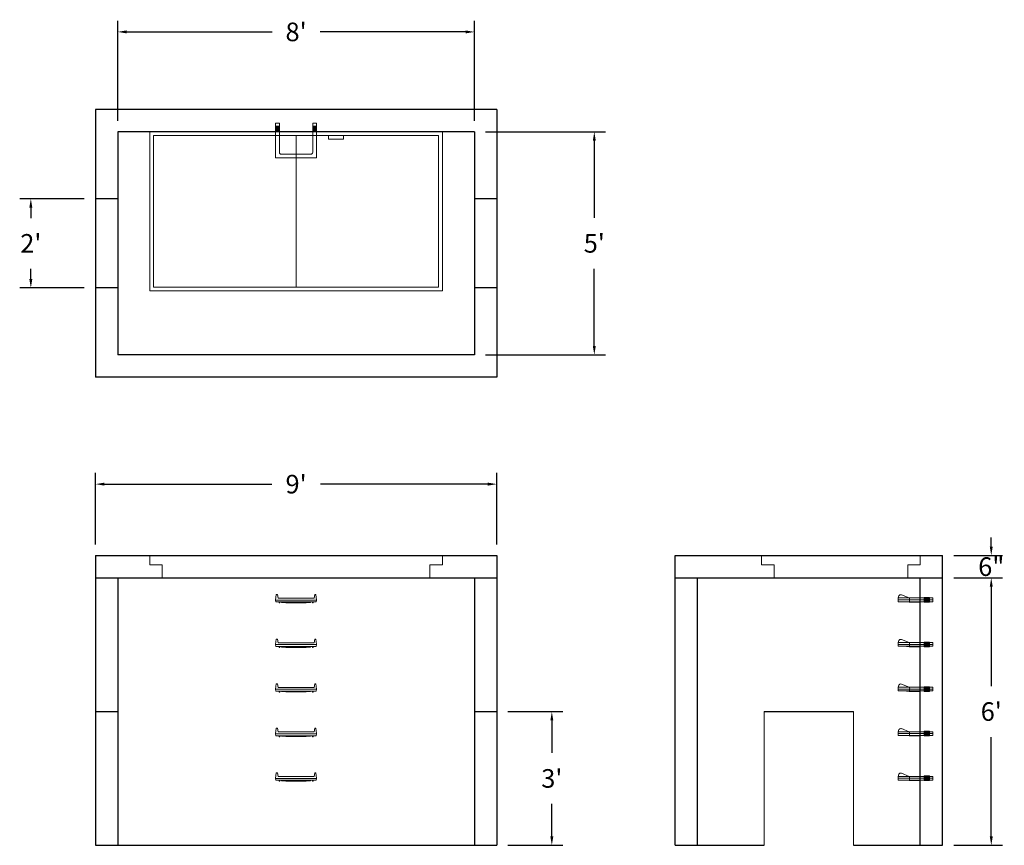
# Model space of a CAD drawing. Units: inches. Extents: x 14 to 279, y 8 to 230.
import ezdxf

# ---------------------------------------------------------------- set-up
doc = ezdxf.new("R2010")
doc.units = ezdxf.units.IN
doc.header["$MEASUREMENT"] = 0
doc.layers.add('DIMENSION', color=7, linetype='Continuous', lineweight=0)
doc.layers.add('HATCH', color=72, linetype='Continuous', lineweight=0)
doc.layers.add('hidden', color=1, linetype='Continuous')
doc.styles.add('SURESPEC', font='times.ttf', dxfattribs={"height": 5})
doc.dimstyles.new('SURESPEC', dxfattribs={"dimscale": 48, "dimtxt": 5, "dimasz": 0.05, "dimexe": 0.0625, "dimexo": 0.0625, "dimgap": 0.09, "dimtad": 0, "dimtih": 1, "dimtoh": 1, "dimdec": 4, "dimzin": 0, "dimdsep": 46, "dimlunit": 4, "dimtxsty": 'SURESPEC', "dimcen": 0.09375, "dimadec": 0, "dimazin": 0, "dimtfac": 1, "dimtdec": 4, "dimtix": 1, "dimtofl": 0, "dimtmove": 0, "dimatfit": 3, "dimfxl": 0, "dimtolj": 1, "dimtzin": 0, "dimarcsym": 0})

# ---------------------------------------------------------------- blocks, each defined once
blk = doc.blocks.new('MANHOLE STEP-10-FRONT VIEW')
at = {"layer": 'DIMENSION'}
for p, q in [((-5.5, -0.5), (-5.34, 1)), ((-5.01, 1), (-5.34, 1)), ((-5.01, 1), (-4.83, 0)), ((0, 0), (-4.83, 0)), ((0, 0), (4.83, 0)), ((5.01, 1), (4.83, 0)), ((5.01, 1), (5.34, 1)), ((5.5, -0.5), (5.34, 1)), ((-5.5, -0.5), (-5.41, -1)), ((0, -0.5), (-5.5, -0.5)), ((0, -1), (-5.41, -1)), ((-4.59, -1), (-4.59, -1.28)), ((-4.59, -1.28), (-4.39, -1.28)), ((-4.39, -1.28), (-4.39, -1)), ((-3.91, -1), (-3.91, -1.15)), ((-3.91, -1.15), (-2.76, -1.24)), ((-2.76, -1.24), (0, -1.24)), ((0, -0.5), (5.5, -0.5)), ((0, -1), (5.41, -1)), ((2.76, -1.24), (0, -1.24)), ((3.91, -1.15), (2.76, -1.24)), ((3.91, -1), (3.91, -1.15)), ((4.39, -1.28), (4.39, -1)), ((4.59, -1.28), (4.39, -1.28)), ((4.59, -1), (4.59, -1.28)), ((5.5, -0.5), (5.41, -1))]:
    blk.add_line(p, q, dxfattribs=at)
blk = doc.blocks.new('MANHOLE STEP-10-SIDE VIEW')
at = {"layer": 'DIMENSION'}
for p, q in [((-3.38, 1), (-3.38, 0)), ((-3.38, 1), (6, 1)), ((-3.38, 0.5), (6, 0.5)), ((-3.38, 0), (6, 0)), ((-2.5, 1.12), (-1, 1.12)), ((-2.5, 1.12), (-2.5, -0.13)), ((-2.25, 1.12), (-2.25, -0.13)), ((-2, 1.12), (-2, -0.13)), ((-1.75, 1.12), (-1.75, -0.13)), ((-1.5, 1.12), (-1.5, -0.13)), ((-1.25, 1.12), (-1.25, -0.13)), ((-1, 1.12), (-1, -0.13)), ((0, 1), (0, -0.13)), ((3, 1), (2.83, 0.51)), ((2.83, 0.51), (3, 0)), ((3, 1), (5.1, 1.83)), ((3, -0.13), (4.5, 0)), ((6, 1), (5.74, 1.57)), ((6, 0), (6, 1)), ((-2.5, -0.13), (-1, -0.13)), ((0, -0.13), (3, -0.13))]:
    blk.add_line(p, q, dxfattribs=at)
blk.add_arc((5.29, 1.36), 0.5, 24.5278, 111.4613, dxfattribs=at)
blk = doc.blocks.new('*D6')
at = {"layer": 'Defpoints', "color": 0}
for p in [(142.83, 44.02), (157.66, 44.02), (142.83, 8.02)]:
    blk.add_point(p, dxfattribs=at)
at = {"layer": 'DIMENSION', "color": 0, "lineweight": -2}
for p, q in [((145.83, 44.02), (160.66, 44.02)), ((157.66, 41.62), (157.66, 32.89)), ((157.66, 10.42), (157.66, 19.16)), ((145.83, 8.02), (160.66, 8.02))]:
    blk.add_line(p, q, dxfattribs=at)
at = {"layer": 'DIMENSION', "color": 0}
for points in [[(157.26, 41.62), (158.06, 41.62), (157.66, 44.02)], [(157.26, 10.42), (158.06, 10.42), (157.66, 8.02)]]:
    blk.add_solid(points, dxfattribs=at)
at = {"layer": 'DIMENSION', "color": 0, "insert": (157.66, 26.02), "char_height": 5, "attachment_point": 5, "style": 'SURESPEC'}
blk.add_mtext("\\A1;3'", dxfattribs=at)
blk = doc.blocks.new('*D7')
at = {"layer": 'Defpoints', "color": 0}
for p in [(262.83, 86.02), (275.92, 86.02), (262.83, 80.02)]:
    blk.add_point(p, dxfattribs=at)
at = {"layer": 'DIMENSION', "color": 0, "lineweight": -2}
for p, q in [((275.92, 88.42), (275.92, 90.82)), ((265.83, 86.02), (278.92, 86.02)), ((265.83, 80.02), (278.92, 80.02)), ((275.92, 77.62), (275.92, 75.22))]:
    blk.add_line(p, q, dxfattribs=at)
at = {"layer": 'DIMENSION', "color": 0}
for points in [[(275.52, 88.42), (276.32, 88.42), (275.92, 86.02)], [(275.52, 77.62), (276.32, 77.62), (275.92, 80.02)]]:
    blk.add_solid(points, dxfattribs=at)
at = {"layer": 'DIMENSION', "color": 0, "insert": (275.92, 83.02), "char_height": 5, "attachment_point": 5, "style": 'SURESPEC'}
blk.add_mtext('\\A1;6"', dxfattribs=at)
blk = doc.blocks.new('*D8')
at = {"layer": 'Defpoints', "color": 0}
for p in [(262.83, 80.02), (275.92, 80.02), (262.83, 8.02)]:
    blk.add_point(p, dxfattribs=at)
at = {"layer": 'DIMENSION', "color": 0, "lineweight": -2}
for p, q in [((265.83, 80.02), (278.92, 80.02)), ((275.92, 77.62), (275.92, 50.89)), ((275.92, 10.42), (275.92, 37.16)), ((265.83, 8.02), (278.92, 8.02))]:
    blk.add_line(p, q, dxfattribs=at)
at = {"layer": 'DIMENSION', "color": 0}
for points in [[(275.52, 77.62), (276.32, 77.62), (275.92, 80.02)], [(275.52, 10.42), (276.32, 10.42), (275.92, 8.02)]]:
    blk.add_solid(points, dxfattribs=at)
at = {"layer": 'DIMENSION', "color": 0, "insert": (275.92, 44.02), "char_height": 5, "attachment_point": 5, "style": 'SURESPEC'}
blk.add_mtext("\\A1;6'", dxfattribs=at)
blk = doc.blocks.new('*D9')
at = {"layer": 'Defpoints', "color": 0}
for p in [(17.45, 182.02), (34.83, 182.02), (34.83, 158.02)]:
    blk.add_point(p, dxfattribs=at)
at = {"layer": 'DIMENSION', "color": 0, "lineweight": -2}
for p, q in [((31.83, 182.02), (14.45, 182.02)), ((17.45, 179.62), (17.45, 176.84)), ((17.45, 160.42), (17.45, 163.2)), ((31.83, 158.02), (14.45, 158.02))]:
    blk.add_line(p, q, dxfattribs=at)
at = {"layer": 'DIMENSION', "color": 0}
for points in [[(17.05, 179.62), (17.85, 179.62), (17.45, 182.02)], [(17.05, 160.42), (17.85, 160.42), (17.45, 158.02)]]:
    blk.add_solid(points, dxfattribs=at)
at = {"layer": 'DIMENSION', "color": 0, "insert": (17.45, 170.02), "char_height": 5, "attachment_point": 5, "style": 'SURESPEC'}
blk.add_mtext("\\A1;2'", dxfattribs=at)
blk = doc.blocks.new('*D10')
at = {"layer": 'Defpoints', "color": 0}
for p in [(142.83, 105.22), (34.83, 86.02), (142.83, 86.02)]:
    blk.add_point(p, dxfattribs=at)
at = {"layer": 'DIMENSION', "color": 0, "lineweight": -2}
for p, q in [((34.83, 89.02), (34.83, 108.22)), ((142.83, 89.02), (142.83, 108.22)), ((37.23, 105.22), (82.3, 105.22)), ((140.43, 105.22), (95.36, 105.22))]:
    blk.add_line(p, q, dxfattribs=at)
at = {"layer": 'DIMENSION', "color": 0}
for points in [[(37.23, 105.62), (37.23, 104.82), (34.83, 105.22)], [(140.43, 105.62), (140.43, 104.82), (142.83, 105.22)]]:
    blk.add_solid(points, dxfattribs=at)
at = {"layer": 'DIMENSION', "color": 0, "insert": (88.83, 105.22), "char_height": 5, "attachment_point": 5, "style": 'SURESPEC'}
blk.add_mtext("\\A1;9'", dxfattribs=at)
blk = doc.blocks.new('*D11')
at = {"layer": 'Defpoints', "color": 0}
for p in [(136.83, 200.02), (169.09, 200.02), (136.83, 140.02)]:
    blk.add_point(p, dxfattribs=at)
at = {"layer": 'DIMENSION', "color": 0, "lineweight": -2}
for p, q in [((139.83, 200.02), (172.09, 200.02)), ((169.09, 197.62), (169.09, 176.89)), ((169.09, 142.42), (169.09, 163.16)), ((139.83, 140.02), (172.09, 140.02))]:
    blk.add_line(p, q, dxfattribs=at)
at = {"layer": 'DIMENSION', "color": 0}
for points in [[(168.69, 197.62), (169.49, 197.62), (169.09, 200.02)], [(168.69, 142.42), (169.49, 142.42), (169.09, 140.02)]]:
    blk.add_solid(points, dxfattribs=at)
at = {"layer": 'DIMENSION', "color": 0, "insert": (169.09, 170.02), "char_height": 5, "attachment_point": 5, "style": 'SURESPEC'}
blk.add_mtext("\\A1;5'", dxfattribs=at)
blk = doc.blocks.new('*D12')
at = {"layer": 'Defpoints', "color": 0}
for p in [(136.83, 226.93), (40.83, 200.02), (136.83, 200.02)]:
    blk.add_point(p, dxfattribs=at)
at = {"layer": 'DIMENSION', "color": 0, "lineweight": -2}
for p, q in [((40.83, 203.02), (40.83, 229.93)), ((136.83, 203.02), (136.83, 229.93)), ((43.23, 226.93), (82.38, 226.93)), ((134.43, 226.93), (95.28, 226.93))]:
    blk.add_line(p, q, dxfattribs=at)
at = {"layer": 'DIMENSION', "color": 0}
for points in [[(43.23, 227.33), (43.23, 226.53), (40.83, 226.93)], [(134.43, 227.33), (134.43, 226.53), (136.83, 226.93)]]:
    blk.add_solid(points, dxfattribs=at)
at = {"layer": 'DIMENSION', "color": 0, "insert": (88.83, 226.93), "char_height": 5, "attachment_point": 5, "style": 'SURESPEC'}
blk.add_mtext("\\A1;8'", dxfattribs=at)
blk = doc.blocks.new('MANHOLE STEP-10-TOP VIEW')
at = {"layer": 'DIMENSION'}
for p, q in [((0, 11), (0, 10)), ((0, 11), (9.375, 11)), ((0.875, 11), (0.875, 10)), ((1.125, 11), (1.125, 10)), ((1.375, 11), (1.375, 10)), ((1.625, 11), (1.625, 10)), ((1.875, 11), (1.875, 10)), ((2.125, 11), (2.125, 10)), ((2.375, 11), (2.375, 10)), ((3.375, 11), (3.375, 10)), ((9.375, 11), (9.375, 0)), ((0, 10), (7.875, 10)), ((8.375, 9.5), (8.375, 1.5)), ((0, 1), (0, 0)), ((0, 1), (7.875, 1)), ((0, 0), (9.375, 0)), ((0.875, 1), (0.875, 0)), ((1.125, 1), (1.125, 0)), ((1.375, 1), (1.375, 0)), ((1.625, 1), (1.625, 0)), ((1.875, 1), (1.875, 0)), ((2.125, 1), (2.125, 0)), ((2.375, 1), (2.375, 0)), ((3.375, 1), (3.375, 0))]:
    blk.add_line(p, q, dxfattribs=at)
for centre, start, end in [((7.875, 9.5), 0, 90), ((7.875, 1.5), 270, 0)]:
    blk.add_arc(centre, 0.5, start, end, dxfattribs=at)
blk = doc.blocks.new('72x36 top')
at = {"layer": 'HATCH'}
for p, q in [((-39.38, 0), (-39.38, -42.75)), ((39.37, 0), (-39.38, 0)), ((39.37, -42.75), (39.37, 0)), ((-38.38, -1), (-38.38, -41.75)), ((38.37, -1), (-38.38, -1)), ((0, -41.75), (0, -1)), ((8.76, -1), (8.76, -2)), ((12.76, -2), (8.76, -2)), ((12.76, -1), (12.76, -2)), ((38.37, -41.75), (38.37, -1)), ((-38.38, -41.75), (38.37, -41.75)), ((-39.38, -42.75), (39.37, -42.75))]:
    blk.add_line(p, q, dxfattribs=at)
blk = doc.blocks.new('72 side view')
at = {"layer": 'HATCH'}
for p, q in [((-39.375, -2.5), (-39.375, 0)), ((-39.375, 0), (39.375, 0)), ((39.375, 0), (39.375, -2.5)), ((-39.375, -2.5), (-36, -2.5)), ((-36, -6), (-36, -2.5)), ((36, -2.5), (39.375, -2.5)), ((36, -2.5), (36, -6)), ((36, -6), (-36, -6))]:
    blk.add_line(p, q, dxfattribs=at)
blk = doc.blocks.new('36 side grab top right')
at = {"layer": 'HATCH'}
for p, q in [((-42.75, -2.5), (-42.75, 0)), ((-42.75, 0), (0, 0)), ((0, 0), (0, -2.5)), ((-42.75, -2.5), (-39.375, -2.5)), ((-39.375, -6), (-39.375, -2.5)), ((-3.375, -2.5), (0, -2.5)), ((-3.375, -2.5), (-3.375, -6)), ((-3.375, -6), (-39.375, -6))]:
    blk.add_line(p, q, dxfattribs=at)

msp = doc.modelspace()

# ---------------------------------------------------------------- linework, layer by layer
for p, q in [((142.82784, 206.02243), (34.82784, 206.02243)), ((34.82784, 206.02243), (34.82784, 134.02243)), ((142.82784, 206.02243), (142.82784, 134.02243)), ((136.82784, 200.02243), (40.82784, 200.02243)), ((40.82784, 200.02243), (40.82784, 140.02243)), ((136.82784, 200.02243), (136.82784, 140.02243)), ((136.82784, 140.02243), (40.82784, 140.02243)), ((142.82784, 134.02243), (34.82784, 134.02243)), ((34.82784, 86.02243), (142.82784, 86.02243)), ((34.82784, 86.02243), (34.82784, 8.02243)), ((142.82784, 86.02243), (142.82784, 8.02243)), ((190.82784, 86.02243), (262.82784, 86.02243)), ((190.82784, 8.02243), (190.82784, 86.02243)), ((262.82784, 8.02243), (262.82784, 86.02243)), ((34.82784, 80.02243), (142.82784, 80.02243)), ((40.82784, 80.02243), (40.82784, 8.02243)), ((136.82784, 80.02243), (136.82784, 8.02243)), ((190.82784, 80.02243), (262.82784, 80.02243)), ((196.82784, 8.02243), (196.82784, 80.02243)), ((256.82784, 8.02243), (256.82784, 80.02243)), ((214.82784, 44.02243), (238.82784, 44.02243)), ((34.82784, 8.02243), (142.82784, 8.02243)), ((190.82784, 8.02243), (214.82784, 8.02243)), ((238.82784, 8.02243), (262.82784, 8.02243))]:
    msp.add_line(p, q)
at = {"layer": 'DIMENSION'}
for p, q in [((214.82784, 44.02243), (214.82784, 8.02243)), ((238.82784, 44.02243), (238.82784, 8.02243))]:
    msp.add_line(p, q, dxfattribs=at)
at = {"layer": 'hidden'}
for p, q in [((40.82784, 182.02243), (34.82784, 182.02243)), ((142.82784, 182.02243), (136.82784, 182.02243)), ((40.82784, 158.02243), (34.82784, 158.02243)), ((142.82784, 158.02243), (136.82784, 158.02243)), ((34.82784, 44.02243), (40.82784, 44.02243)), ((136.82784, 44.02243), (142.82784, 44.02243))]:
    msp.add_line(p, q, dxfattribs=at)

# ---------------------------------------------------------------- block references
at = {"rotation": 270}
msp.add_blockref('MANHOLE STEP-10-TOP VIEW', (83.32784, 202.39743), dxfattribs=at)
for name, p in [('72x36 top', (88.82784, 200.02243)), ('72 side view', (88.82784, 86.02243)), ('36 side grab top right', (256.82784, 86.02243)), ('MANHOLE STEP-10-FRONT VIEW', (88.82784, 74.52243)), ('MANHOLE STEP-10-FRONT VIEW', (88.82784, 62.52243)), ('MANHOLE STEP-10-FRONT VIEW', (88.82784, 50.52243)), ('MANHOLE STEP-10-FRONT VIEW', (88.82784, 38.52243)), ('MANHOLE STEP-10-FRONT VIEW', (88.82784, 26.52243))]:
    msp.add_blockref(name, p)
at = {"xscale": -1}
for p in [(256.82784, 73.58493), (256.82784, 61.58493), (256.82784, 49.58493), (256.82784, 37.58493), (256.82784, 25.58493)]:
    msp.add_blockref('MANHOLE STEP-10-SIDE VIEW', p, dxfattribs=at)

# ---------------------------------------------------------------- dimensions: what is measured, and where the dimension line sits
at = {"layer": 'DIMENSION'}
for base, p1, p2, picture, middle in [((136.82784, 226.93433), (40.82784, 200.02243), (136.82784, 200.02243), '*D12', (88.82784, 226.93433)), ((142.82784, 105.22017), (34.82784, 86.02243), (142.82784, 86.02243), '*D10', (88.82784, 105.22017))]:
    dim = msp.add_linear_dim(base=base, p1=p1, p2=p2, dimstyle='SURESPEC', dxfattribs=at)
    dim.commit()
    dim.dimension.update_dxf_attribs({"geometry": picture, "text_midpoint": middle})
for base, p1, p2, picture, middle in [((169.09307, 200.02243), (136.82784, 140.02243), (136.82784, 200.02243), '*D11', (169.09307, 170.02243)), ((275.92003, 80.02243), (262.82784, 8.02243), (262.82784, 80.02243), '*D8', (275.92003, 44.02243))]:
    dim = msp.add_linear_dim(base=base, p1=p1, p2=p2, angle=90, dimstyle='SURESPEC', dxfattribs=at)
    dim.commit()
    dim.dimension.update_dxf_attribs({"geometry": picture, "text_midpoint": middle})
for base, p1, p2, picture, middle in [((17.44936, 182.02243), (34.82784, 158.02243), (34.82784, 182.02243), '*D9', (17.44936, 170.02243)), ((275.92003, 86.02243), (262.82784, 80.02243), (262.82784, 86.02243), '*D7', (275.92003, 83.02243)), ((157.66397, 44.02243), (142.82784, 8.02243), (142.82784, 44.02243), '*D6', (157.66397, 26.02243))]:
    dim = msp.add_linear_dim(base=base, p1=p1, p2=p2, angle=90, dimstyle='SURESPEC', dxfattribs=at)
    dim.commit()
    dim.dimension.update_dxf_attribs({"geometry": picture, "text_midpoint": middle, "dimtype": 160})

doc.saveas('drawing.dxf')
